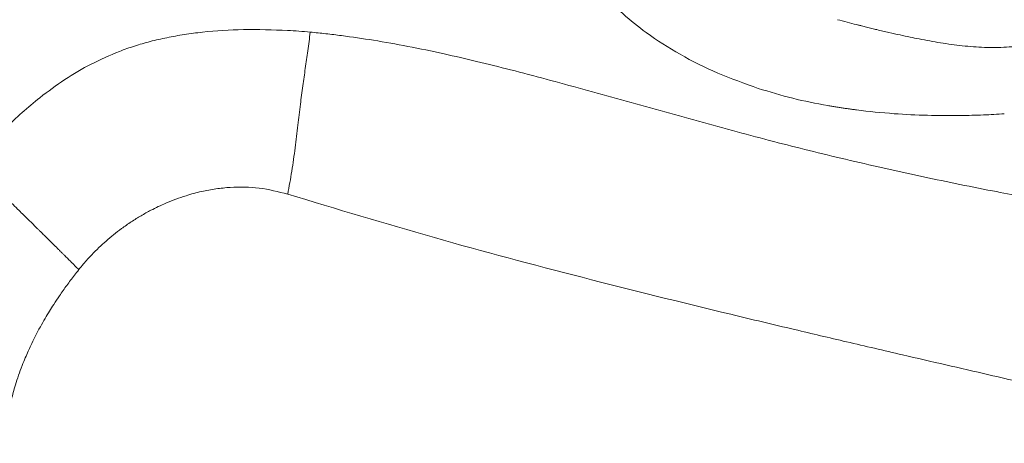
# Model space of a CAD drawing. Units: millimetres. Extents: x 0 to 420, y 0 to 297.
# Drawn here: x 118 to 131, y 106 to 111 of the extents above; entities that cross this region are included whole.
import ezdxf

# ---------------------------------------------------------------- set-up
doc = ezdxf.new("R2010")
doc.units = ezdxf.units.MM
doc.linetypes.add('SLD-Continua', pattern=[0])

msp = doc.modelspace()

# ---------------------------------------------------------------- linework, layer by layer
at = {"color": 7, "linetype": 'SLD-Continua', "lineweight": 18}
for points, knots in [([(127.35682, 110.55852), (127.17493, 110.62314), (126.81628, 110.75055), (126.31595, 111.00153), (125.89626, 111.2697), (125.55368, 111.54536), (125.30661, 111.78579), (125.11229, 112.00674), (124.95865, 112.20247), (124.86911, 112.33415), (124.82403, 112.40044)], [0, 0, 0, 0, 0.174087, 0.34324733, 0.50697511, 0.62966319, 0.75175225, 0.83346272, 0.9161607, 1, 1, 1, 1]), ([(128.41131, 111.47363), (128.45364, 111.46245), (128.53833, 111.44008), (128.63099, 111.41653), (128.68832, 111.40205), (128.70958, 111.39667), (128.74603, 111.38742), (128.79828, 111.37424), (128.867, 111.35728), (128.96625, 111.33324), (129.09165, 111.30379), (129.23878, 111.27077), (129.37233, 111.2422), (129.55182, 111.20576), (129.7833, 111.16357), (130.07321, 111.1235), (130.36675, 111.10079), (130.65844, 111.10271), (130.9375, 111.13511), (131.19123, 111.196), (131.41476, 111.27933), (131.54222, 111.35057), (131.60435, 111.3853)], [0, 0, 0, 0, 0.038510171, 0.0770546, 0.084091982, 0.090521992, 0.096344257, 0.117168798, 0.13792893, 0.158627579, 0.207047538, 0.251352629, 0.291524234, 0.327534898, 0.413080516, 0.499588945, 0.587101056, 0.67540856, 0.761951927, 0.845098687, 0.92448487, 1, 1, 1, 1]), ([(118.8521, 111.05178), (118.91852, 111.07596), (119.05362, 111.12515), (119.26494, 111.18507), (119.48647, 111.23634), (119.7187, 111.27777), (120.05806, 111.32185), (120.51742, 111.35163), (120.89513, 111.33771), (121.09092, 111.3305)], [0, 0, 0, 0, 0.09324847, 0.18966864, 0.28956568, 0.39321477, 0.50086257, 0.74127386, 1, 1, 1, 1]), ([(121.09092, 111.3305), (121.14079, 111.32741), (121.24151, 111.32117), (121.34204, 111.31225), (121.39281, 111.30774)], [0, 0, 0, 0, 0.49505744, 1, 1, 1, 1]), ([(121.39281, 111.30775), (121.38205, 111.22493), (121.36139, 111.06583), (121.32738, 110.82757), (121.29305, 110.5891), (121.25926, 110.33524), (121.22707, 110.05989), (121.1913, 109.76429), (121.15014, 109.45824), (121.11153, 109.25226), (121.0924, 109.15022)], [0, 0, 0, 0, 0.11913137, 0.22886037, 0.33575613, 0.44830719, 0.575836, 0.71547688, 0.85904733, 1, 1, 1, 1]), ([(121.39281, 111.30775), (121.46213, 111.30093), (121.60109, 111.28728), (121.7397, 111.26997), (121.80917, 111.2613)], [0, 0, 0, 0, 0.49881215, 1, 1, 1, 1]), ([(121.80917, 111.26141), (121.95153, 111.24161), (122.24637, 111.2006), (122.70139, 111.11831), (123.15846, 111.02354), (123.61449, 110.91788), (124.06674, 110.80479), (124.53711, 110.68056), (125.02862, 110.54691), (125.53454, 110.40652), (126.04853, 110.26257), (126.56195, 110.1194), (127.06626, 109.98064), (127.40074, 109.89251), (127.5636, 109.8496)], [0, 0, 0, 0, 0.072738465, 0.150646688, 0.233860599, 0.308804724, 0.387362058, 0.469607194, 0.554827648, 0.644997671, 0.735297157, 0.825005987, 0.914796577, 1, 1, 1, 1]), ([(116.89896, 109.56884), (117.04042, 109.72289), (117.3217, 110.02919), (117.73432, 110.39735), (118.1218, 110.67949), (118.47373, 110.89129), (118.72573, 110.99817), (118.8521, 111.05177)], [0, 0, 0, 0, 0.25353709, 0.50411503, 0.66946852, 0.83423384, 1, 1, 1, 1]), ([(128.28065, 110.32925), (128.12536, 110.35877), (127.81302, 110.41813), (127.50957, 110.51173), (127.35698, 110.55879)], [0, 0, 0, 0, 0.49716968, 1, 1, 1, 1]), ([(130.04672, 110.19653), (129.90073, 110.19639), (129.60647, 110.19609), (129.14534, 110.21915), (128.81252, 110.25207), (128.61018, 110.27874), (128.55495, 110.28637), (128.49987, 110.29433), (128.44497, 110.30259), (128.39025, 110.31114), (128.33549, 110.32), (128.29899, 110.32616), (128.28065, 110.32925)], [0, 0, 0, 0, 0.24761352, 0.49912723, 0.78094666, 0.81239497, 0.84378175, 0.87510128, 0.90634825, 0.9375172, 0.96860259, 1, 1, 1, 1]), ([(130.63117, 110.22096), (130.53906, 110.21479), (130.34481, 110.20177), (130.14944, 110.19834), (130.04672, 110.19654)], [0, 0, 0, 0, 0.47419312, 1, 1, 1, 1]), ([(127.56361, 109.84959), (127.71981, 109.80958), (128.03653, 109.72843), (128.5199, 109.61183), (129.00704, 109.4995), (129.49472, 109.39256), (129.98213, 109.29054), (130.44206, 109.19858), (130.8792, 109.11447), (131.28496, 109.03869), (131.69321, 108.96437), (132.04642, 108.90114), (132.35901, 108.84554), (132.61051, 108.80081), (132.86291, 108.75571), (133.12302, 108.70889), (133.30901, 108.67464), (133.41042, 108.65596)], [0, 0, 0, 0, 0.08105792, 0.16435351, 0.24990561, 0.33230471, 0.41526271, 0.50016484, 0.56802577, 0.63898278, 0.70761001, 0.77656846, 0.81931994, 0.86717419, 0.90494639, 0.94817433, 1, 1, 1, 1]), ([(116.89896, 109.56884), (116.91024, 109.55623), (116.93698, 109.52634), (116.9847, 109.47409), (117.04177, 109.41274), (117.10123, 109.35014), (117.15829, 109.29097), (117.23077, 109.21674), (117.31712, 109.12963), (117.41192, 109.03516), (117.49206, 108.95585), (117.55254, 108.89623), (117.59835, 108.85113), (117.63474, 108.8153), (117.67132, 108.77932), (117.70806, 108.74319), (117.73911, 108.71269), (117.76669, 108.68557), (117.79415, 108.65854), (117.83076, 108.6225), (117.87767, 108.5763), (117.9243, 108.5303), (117.96666, 108.48845), (118.00071, 108.45476), (118.03311, 108.42266), (118.06382, 108.39218), (118.09285, 108.36334), (118.13847, 108.31793), (118.19402, 108.26243), (118.25271, 108.20352), (118.28796, 108.16807), (118.30465, 108.15126), (118.3096, 108.14627), (118.31117, 108.14469), (118.31172, 108.14414)], [0, 0, 0, 0, 0.026058202, 0.061771926, 0.10728905, 0.151737956, 0.190269261, 0.229260557, 0.305535178, 0.372288748, 0.428733636, 0.474225461, 0.499673418, 0.525260683, 0.550976763, 0.57681108, 0.602753176, 0.616418432, 0.634960227, 0.660661868, 0.693579442, 0.733769768, 0.758800891, 0.782662822, 0.805346358, 0.826844276, 0.847150875, 0.866261555, 0.922565762, 0.963708157, 0.989556247, 0.996708774, 0.99883745, 1, 1, 1, 1]), ([(118.31172, 108.14414), (118.33234, 108.16959), (118.38742, 108.23758), (118.47666, 108.33602), (118.57734, 108.43697), (118.6746, 108.52612), (118.77468, 108.61031), (118.86562, 108.68031), (118.9446, 108.73683), (119.0104, 108.78137), (119.06422, 108.81577), (119.1076, 108.84238), (119.17157, 108.88059), (119.29123, 108.94703), (119.48933, 109.0413), (119.71499, 109.12532), (119.93901, 109.18563), (120.13614, 109.22229), (120.39208, 109.24846), (120.71666, 109.24521), (120.96686, 109.18196), (121.0924, 109.15022)], [0, 0, 0, 0, 0.031366695, 0.083785311, 0.127145883, 0.167858345, 0.210084972, 0.252349399, 0.277715119, 0.30307738, 0.328429644, 0.338872159, 0.351812435, 0.399777282, 0.469878821, 0.561713756, 0.629917695, 0.691842398, 0.753489825, 0.876309993, 1, 1, 1, 1]), ([(121.0924, 109.15022), (121.74213, 108.95344), (123.04148, 108.55991), (125.01049, 108.03674), (126.61125, 107.63915), (127.78606, 107.35845), (128.54924, 107.17873), (129.41196, 106.97783), (130.323, 106.76727), (131.26208, 106.54989), (132.10189, 106.35443), (132.66195, 106.22163), (132.94542, 106.15441)], [0, 0, 0, 0, 0.16658709, 0.33314198, 0.49976344, 0.57120224, 0.62943966, 0.69209146, 0.78849142, 0.85880681, 0.92853905, 1, 1, 1, 1]), ([(117.33208, 105.83059), (117.33327, 105.85445), (117.33659, 105.92085), (117.34756, 106.04012), (117.36638, 106.17559), (117.39063, 106.30557), (117.41462, 106.41221), (117.44035, 106.51199), (117.47098, 106.61814), (117.50985, 106.73758), (117.55422, 106.85861), (117.59703, 106.9648), (117.63565, 107.05402), (117.67789, 107.14611), (117.73138, 107.25536), (117.79521, 107.37579), (117.86033, 107.4901), (117.91979, 107.58874), (117.98336, 107.68931), (118.05996, 107.80458), (118.15157, 107.93441), (118.23789, 108.05005), (118.29194, 108.11894), (118.31172, 108.14414)], [0, 0, 0, 0, 0.02806649, 0.07809508, 0.14063701, 0.18866917, 0.23337908, 0.26900744, 0.30969942, 0.36313882, 0.41651691, 0.46109343, 0.49761039, 0.53070117, 0.58010259, 0.64047578, 0.6907671, 0.73461642, 0.77574828, 0.83052223, 0.89715803, 0.96237318, 1, 1, 1, 1])]:
    msp.add_open_spline(points, degree=3, knots=knots, dxfattribs=at)

doc.saveas('drawing.dxf')
